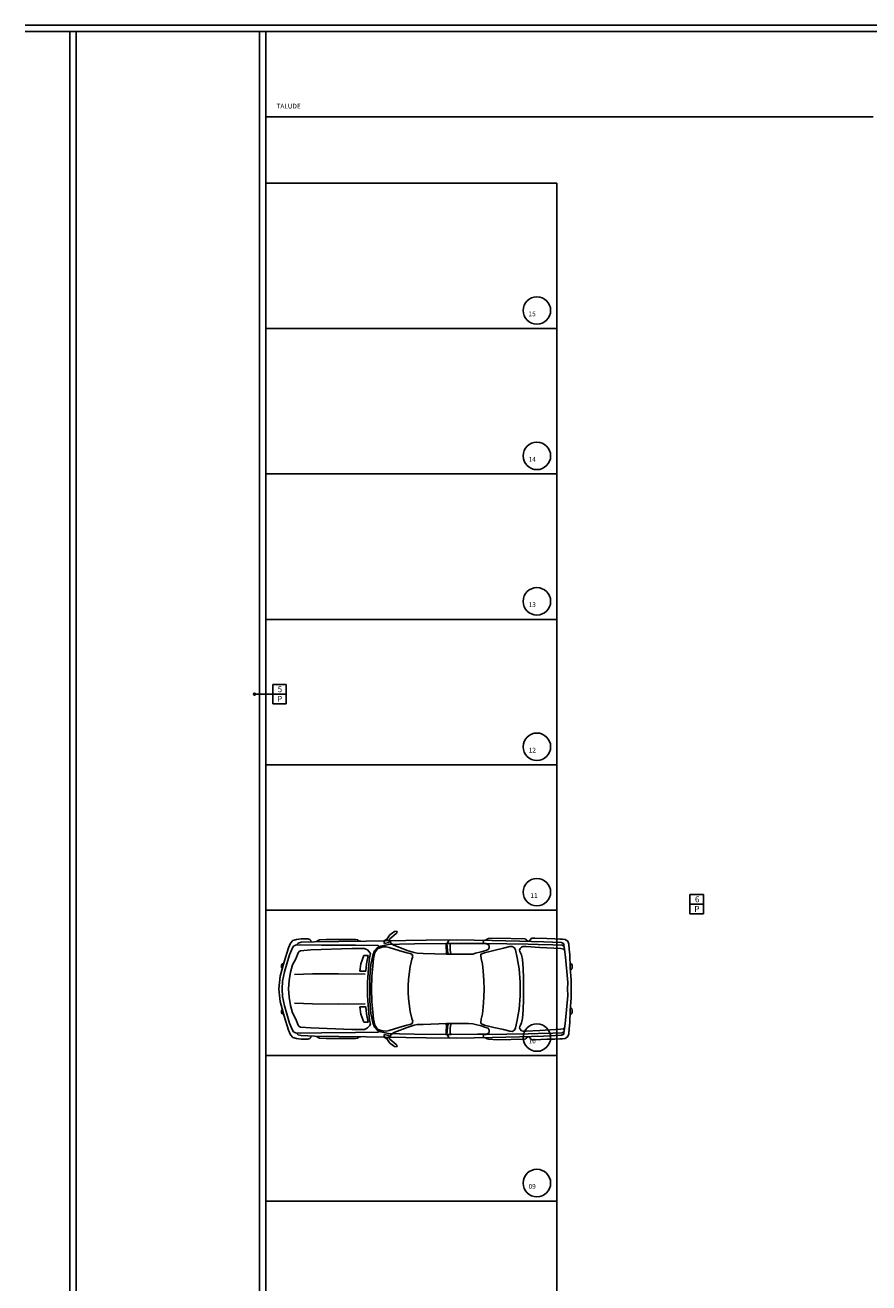
# Model space of a CAD drawing. Units: millimetres. Extents: x 260056 to 291538, y -54863 to -28210.
# Drawn here: x 260119 to 261453, y -30800 to -28811 of the extents above; entities that cross this region are included whole.
import ezdxf

# ---------------------------------------------------------------- set-up
doc = ezdxf.new("R2010")
doc.units = ezdxf.units.MM
doc.header["$LTSCALE"] = 10
doc.layers.add('PAREDE', color=6, linetype='Continuous')
doc.layers.add('TEXTO-1', color=7, linetype='Continuous')
doc.styles.add('ARIAL1', font='arial.ttf')
doc.styles.add('REGUA60', font='simplex.shx')

msp = doc.modelspace()

# ---------------------------------------------------------------- hatches: boundary and pattern name
at = {"layer": 'TEXTO-1'}
h = msp.add_hatch(color=9, dxfattribs=at)
h.dxf.hatch_style = 1
edge = h.paths.add_edge_path()
edge.add_arc((260481.3, -29869.1), 1.6, -270, 90)

# ---------------------------------------------------------------- linework, layer by layer
at = {"layer": 'PAREDE', "color": 9}
for p, q in [((260118.7, -28811), (264087.5, -28811)), ((260118.7, -28821), (264087.5, -28821)), ((260189.4, -28821), (260189.4, -31160.8)), ((260199.4, -28821), (260199.4, -31160.8)), ((260489.4, -28821), (260489.4, -31360.8)), ((260499.4, -31360.8), (260499.4, -28821)), ((261459.4, -28956), (260499.4, -28956)), ((260499.4, -29290.8), (260499.4, -29060.8)), ((260499.4, -29060.8), (260959.4, -29060.8)), ((260959.4, -29060.8), (260959.4, -29290.8)), ((260959.4, -29290.8), (260499.4, -29290.8)), ((260499.4, -29520.8), (260499.4, -29290.8)), ((260499.4, -29290.8), (260959.4, -29290.8)), ((260959.4, -29290.8), (260959.4, -29520.8)), ((260959.4, -29520.8), (260499.4, -29520.8)), ((260499.4, -29750.8), (260499.4, -29520.8)), ((260499.4, -29520.8), (260959.4, -29520.8)), ((260959.4, -29520.8), (260959.4, -29750.8)), ((260959.4, -29750.8), (260499.4, -29750.8)), ((260499.4, -29980.8), (260499.4, -29750.8)), ((260499.4, -29750.8), (260959.4, -29750.8)), ((260959.4, -29750.8), (260959.4, -29980.8)), ((260531.5, -29853.9), (260510.2, -29853.9)), ((260510.2, -29853.9), (260510.2, -29869.1)), ((260531.5, -29869.1), (260531.5, -29853.9)), ((260510.2, -29869.1), (260481.3, -29869.1)), ((260531.5, -29869.1), (260510.2, -29869.1)), ((260510.2, -29869.1), (260510.2, -29884.3)), ((260510.2, -29869.1), (260531.5, -29869.1)), ((260531.5, -29884.3), (260531.5, -29869.1)), ((260510.2, -29884.3), (260531.5, -29884.3)), ((260959.4, -29980.8), (260499.4, -29980.8)), ((260499.4, -30210.8), (260499.4, -29980.8)), ((260499.4, -29980.8), (260959.4, -29980.8)), ((260959.4, -29980.8), (260959.4, -30210.8)), ((261191.2, -30186.1), (261169.9, -30186.1)), ((261169.9, -30186.1), (261169.9, -30201.3)), ((261191.2, -30201.3), (261191.2, -30186.1)), ((260959.4, -30210.8), (260499.4, -30210.8)), ((260499.4, -30440.8), (260499.4, -30210.8)), ((260499.4, -30210.8), (260959.4, -30210.8)), ((260959.4, -30210.8), (260959.4, -30440.8)), ((261191.2, -30201.3), (261169.9, -30201.3)), ((261169.9, -30201.3), (261169.9, -30216.5)), ((261169.9, -30201.3), (261191.2, -30201.3)), ((261191.2, -30216.5), (261191.2, -30201.3)), ((261169.9, -30216.5), (261191.2, -30216.5)), ((260695.5, -30249.6), (260691.2, -30255.9)), ((260702.5, -30244.4), (260695.5, -30249.6)), ((260695.5, -30255.9), (260705.4, -30247.7)), ((260705.6, -30243.7), (260702.5, -30244.4)), ((260705.4, -30247.7), (260706.8, -30245.3)), ((260706.8, -30245.3), (260705.6, -30243.7)), ((260865.6, -30255), (260851.5, -30255.7)), ((260908, -30255.9), (260865.6, -30255)), ((260919.3, -30255), (260917.6, -30256.9)), ((260921.2, -30254.8), (260919.3, -30255)), ((260924.7, -30255), (260921.2, -30254.8)), ((260943.8, -30255.7), (260924.7, -30255)), ((260528, -30292.5), (260535.1, -30270.1)), ((260535.1, -30270.1), (260538.1, -30262.8)), ((260536.7, -30281.2), (260541.2, -30270.3)), ((260538.1, -30262.8), (260541.7, -30258.8)), ((260541.2, -30270.3), (260543.1, -30267.5)), ((260541.7, -30258.8), (260547.8, -30257.1)), ((260543.1, -30267.5), (260546.1, -30266.1)), ((260546.1, -30266.1), (260554.2, -30265.6)), ((260548.7, -30264.4), (260547.6, -30265.4)), ((260547.8, -30257.1), (260554.9, -30255.9)), ((260550.6, -30263), (260548.7, -30264.4)), ((260555.1, -30261.6), (260550.6, -30263)), ((260552, -30276.2), (260554.2, -30274.8)), ((260554.2, -30265.6), (260587.4, -30266.1)), ((260554.2, -30274.8), (260570.2, -30273.6)), ((260554.9, -30255.9), (260565.9, -30255.9)), ((260576.1, -30260.9), (260555.1, -30261.6)), ((260565.9, -30255.9), (260568.8, -30256.9)), ((260568.8, -30256.9), (260570.2, -30258.5)), ((260570.2, -30258.5), (260570.9, -30260.7)), ((260570.2, -30273.6), (260635.2, -30271.3)), ((260614.9, -30260.4), (260576.1, -30260.9)), ((260580.1, -30259.7), (260578.7, -30260.7)), ((260581.9, -30258.5), (260580.1, -30259.7)), ((260584.3, -30257.6), (260581.9, -30258.5)), ((260594.9, -30257.1), (260584.3, -30257.6)), ((260587.4, -30266.1), (260640.8, -30266.3)), ((260615.9, -30257.1), (260594.9, -30257.1)), ((260658, -30259.7), (260614.9, -30260.4)), ((260640.8, -30257.1), (260615.9, -30257.1)), ((260635.2, -30271.3), (260655.4, -30271.3)), ((260644.1, -30257.6), (260640.8, -30257.1)), ((260640.8, -30266.3), (260676.6, -30266.8)), ((260647, -30259.7), (260644.1, -30257.6)), ((260649.3, -30259.7), (260647, -30259.7)), ((260655.4, -30271.3), (260657.6, -30272.2)), ((260657.6, -30272.2), (260659.9, -30273.6)), ((260688.2, -30259.2), (260658, -30259.7)), ((260659.9, -30273.6), (260663, -30277.2)), ((260668.2, -30282.3), (260671.2, -30274.8)), ((260671.2, -30274.8), (260675.5, -30270.3)), ((260671.7, -30277.9), (260674.5, -30273.4)), ((260674.5, -30273.4), (260677.1, -30271.3)), ((260675.5, -30270.3), (260681.1, -30267.7)), ((260676.6, -30266.8), (260678, -30267.5)), ((260677.1, -30271.3), (260681.6, -30269.6)), ((260678, -30267.5), (260678.3, -30268.4)), ((260679.7, -30268.4), (260681.6, -30269.6)), ((260681.1, -30267.7), (260693.4, -30265.1)), ((260681.6, -30269.6), (260684.6, -30268.9)), ((260684.6, -30268.9), (260689.6, -30268.7)), ((260686.3, -30259.2), (260686.1, -30261.8)), ((260686.1, -30261.8), (260687, -30263.3)), ((260691.2, -30255.9), (260686.3, -30259.2)), ((260687, -30263.3), (260691, -30262.3)), ((260752.7, -30258.1), (260688.2, -30259.2)), ((260689.6, -30268.7), (260694.1, -30269.6)), ((260691, -30258.1), (260691.2, -30255.9)), ((260692.4, -30258.8), (260691, -30258.1)), ((260691, -30262.3), (260694.3, -30261.8)), ((260694.3, -30258.3), (260692.4, -30258.8)), ((260693.4, -30265.1), (260710.5, -30264.4)), ((260694.1, -30269.6), (260709.8, -30274.3)), ((260694.3, -30258.3), (260695.5, -30255.9)), ((260694.3, -30261.8), (260694.3, -30258.3)), ((260696.2, -30261.6), (260696.4, -30259.5)), ((260697.6, -30263.3), (260696.2, -30261.6)), ((260700.2, -30265.1), (260697.6, -30263.3)), ((260700.7, -30266.1), (260700.2, -30265.1)), ((260703.2, -30266.8), (260700.7, -30266.1)), ((260722.6, -30274.3), (260703.2, -30266.8)), ((260709.8, -30274.3), (260722.1, -30278.1)), ((260710.5, -30264.4), (260734.3, -30264)), ((260733.6, -30277.9), (260722.6, -30274.3)), ((260734.3, -30264), (260783.9, -30263.3)), ((260800.3, -30257.6), (260752.7, -30258.1)), ((260783.9, -30263.3), (260792.3, -30263.3)), ((260783.9, -30264), (260784.3, -30266.1)), ((260784.3, -30266.1), (260784.8, -30278.3)), ((260786.4, -30262.8), (260785.7, -30264)), ((260785.7, -30264), (260787.2, -30278.6)), ((260788.6, -30258.1), (260786.4, -30262.8)), ((260792.3, -30263.7), (260790.7, -30264.4)), ((260790.7, -30264.4), (260790.7, -30273.9)), ((260790.7, -30273.9), (260791.6, -30279.3)), ((260792.3, -30263.3), (260833.8, -30263.7)), ((260856.9, -30258.8), (260800.3, -30257.6)), ((260833.8, -30263.7), (260843.9, -30263.7)), ((260847, -30274.6), (260839.9, -30276.9)), ((260843, -30261.1), (260843.4, -30259.2)), ((260844.4, -30262.8), (260843, -30261.1)), ((260843.9, -30263.7), (260849.6, -30264.4)), ((260847.5, -30257.6), (260844.4, -30258.8)), ((260846.5, -30263.3), (260844.4, -30262.8)), ((260845.1, -30278.3), (260859.7, -30274.6)), ((260849.6, -30264.4), (260846.5, -30263.3)), ((260851, -30273.1), (260847, -30274.6)), ((260848.9, -30256.4), (260847.5, -30257.6)), ((260848.4, -30263.3), (260880.2, -30264)), ((260851.5, -30255.7), (260848.9, -30256.4)), ((260849.6, -30264.4), (260852.4, -30266.6)), ((260852.6, -30270.1), (260851, -30273.1)), ((260852.4, -30266.6), (260852.6, -30270.1)), ((260900.2, -30259.7), (260856.9, -30258.8)), ((260859.7, -30274.6), (260874.8, -30271)), ((260874.8, -30271), (260885.1, -30268.4)), ((260913.9, -30264.4), (260880.2, -30264)), ((260885.1, -30268.4), (260888.7, -30268)), ((260888.7, -30268), (260892.2, -30270.1)), ((260892.2, -30270.1), (260893.9, -30273.6)), ((260893.9, -30273.6), (260896.7, -30285.9)), ((260938.1, -30260.9), (260900.2, -30259.7)), ((260900.2, -30273.9), (260901.2, -30271.5)), ((260900.7, -30276.2), (260900.2, -30273.9)), ((260901.2, -30271.5), (260903.3, -30269.1)), ((260903.3, -30269.1), (260905.6, -30268.4)), ((260905.6, -30268.4), (260910.8, -30268.4)), ((260910.1, -30256.4), (260908, -30255.9)), ((260911.8, -30258.8), (260910.1, -30256.4)), ((260910.8, -30268.4), (260932.7, -30269.9)), ((260914.1, -30259.7), (260911.8, -30258.8)), ((260929.7, -30264.9), (260913.9, -30264.4)), ((260916.7, -30258.3), (260916.2, -30259.5)), ((260917.6, -30256.9), (260916.7, -30258.3)), ((260953, -30265.4), (260929.7, -30264.9)), ((260932.7, -30269.9), (260965.5, -30271.5)), ((260966.9, -30262.1), (260938.1, -30260.9)), ((260956, -30255.9), (260943.8, -30255.7)), ((260968, -30266.1), (260953, -30265.4)), ((260964, -30256.4), (260956, -30255.9)), ((260968.3, -30256.4), (260964, -30256.4)), ((260965.5, -30271.5), (260970.2, -30272.4)), ((260969, -30262.8), (260966.9, -30262.1)), ((260966.9, -30262.1), (260970.2, -30264)), ((260970.4, -30267.5), (260968, -30266.1)), ((260972.5, -30257.1), (260968.3, -30256.4)), ((260970.2, -30264), (260970.4, -30266.3)), ((260970.2, -30272.4), (260971.1, -30273.9)), ((260971.3, -30272.4), (260970.4, -30266.3)), ((260973, -30285.2), (260971.3, -30272.4)), ((260977, -30260), (260972.5, -30257.1)), ((260978.2, -30264.4), (260977, -30260)), ((260979.1, -30272.4), (260978.2, -30264.4)), ((260979.8, -30281.6), (260979.1, -30272.4)), ((260521.9, -30315.3), (260528, -30292.5)), ((260532.5, -30295.8), (260536.7, -30281.2)), ((260541.2, -30297.4), (260546.6, -30287.8)), ((260546.6, -30287.8), (260550.2, -30278.1)), ((260550.2, -30278.1), (260552, -30276.2)), ((260654, -30282.6), (260649.5, -30295.5)), ((260661.3, -30282.6), (260654, -30282.6)), ((260658.5, -30295.8), (260661.3, -30282.6)), ((260663.2, -30286.1), (260662, -30296.9)), ((260663, -30277.2), (260664.6, -30279.5)), ((260664.6, -30279.5), (260663.2, -30286.1)), ((260665.3, -30296.7), (260668.2, -30282.3)), ((260668.4, -30299.1), (260669.6, -30287.3)), ((260669.6, -30287.3), (260671.7, -30277.9)), ((260722.1, -30278.1), (260727.7, -30279.3)), ((260730.3, -30288.5), (260727.5, -30299.8)), ((260727.7, -30279.3), (260730.8, -30280.7)), ((260731.7, -30284.2), (260730.3, -30288.5)), ((260730.8, -30280.7), (260731.7, -30284.2)), ((260738.6, -30279), (260733.6, -30277.9)), ((260748.2, -30279.3), (260738.6, -30279)), ((260784.8, -30280.5), (260748.2, -30279.3)), ((260784.6, -30279.3), (260784.3, -30280)), ((260784.8, -30278.3), (260784.6, -30279.3)), ((260806.9, -30280.5), (260784.8, -30280.5)), ((260787.2, -30278.6), (260788.3, -30280.2)), ((260791.6, -30279.3), (260792.3, -30280.5)), ((260819.7, -30280.5), (260806.9, -30280.5)), ((260826.7, -30280.2), (260819.7, -30280.5)), ((260831, -30279), (260826.7, -30280.2)), ((260839.9, -30276.9), (260831, -30279)), ((260839, -30282.3), (260839.4, -30280.5)), ((260839.9, -30287.3), (260839, -30282.3)), ((260839.4, -30280.5), (260845.1, -30278.3)), ((260841.6, -30296.2), (260839.9, -30287.3)), ((260896.7, -30285.9), (260900, -30303.3)), ((260902.1, -30278.3), (260900.7, -30276.2)), ((260903.3, -30281.6), (260902.1, -30278.3)), ((260905.2, -30288.7), (260903.3, -30281.6)), ((260906.1, -30302.4), (260905.2, -30288.7)), ((260976.8, -30325), (260973, -30285.2)), ((260980.3, -30301.2), (260979.8, -30281.6)), ((260523.8, -30297.7), (260525.2, -30295.8)), ((260523.8, -30299.3), (260523.8, -30297.7)), ((260523.8, -30301.7), (260523.8, -30299.3)), ((260525.2, -30302.4), (260523.8, -30301.7)), ((260525.2, -30295.8), (260527.1, -30295.5)), ((260525.7, -30323.3), (260528.5, -30308.5)), ((260528.5, -30308.5), (260532.5, -30295.8)), ((260536, -30322.2), (260538.1, -30309)), ((260538.1, -30309), (260541.2, -30297.4)), ((260572.8, -30311.6), (260544.7, -30312.7)), ((260614, -30311.3), (260572.8, -30311.6)), ((260656.4, -30311.8), (260614, -30311.3)), ((260649.5, -30295.5), (260648.1, -30307.1)), ((260648.1, -30307.1), (260657.3, -30307.1)), ((260657.3, -30307.1), (260658.5, -30295.8)), ((260661.1, -30309.7), (260660.1, -30325)), ((260662, -30296.9), (260661.1, -30309.7)), ((260663.9, -30316.3), (260665.3, -30296.7)), ((260667, -30314.9), (260668.4, -30299.1)), ((260727.5, -30299.8), (260724.7, -30320.3)), ((260843, -30306.8), (260841.6, -30296.2)), ((260843.7, -30322.2), (260843, -30306.8)), ((260900, -30303.3), (260901.2, -30324.5)), ((260906.8, -30318.6), (260906.1, -30302.4)), ((260981.9, -30321.4), (260980.3, -30301.2)), ((260981, -30295.5), (260982.4, -30295.8)), ((260983.1, -30304.2), (260981.2, -30304.7)), ((260982.4, -30295.8), (260983.4, -30298.1)), ((260983.8, -30301.4), (260983.1, -30304.2)), ((260983.4, -30298.1), (260983.8, -30301.4)), ((260520, -30335.4), (260520.7, -30325)), ((260520.7, -30325), (260521.9, -30315.3)), ((260525.2, -30335.4), (260525.7, -30323.3)), ((260535.1, -30334.9), (260536, -30322.2)), ((260660.1, -30325), (260659.9, -30335.4)), ((260663.9, -30335.6), (260663.9, -30316.3)), ((260666.3, -30335.6), (260667, -30314.9)), ((260724.7, -30320.3), (260724.2, -30330.4)), ((260724.2, -30330.4), (260724.2, -30335.6)), ((260844.4, -30335.6), (260843.7, -30322.2)), ((260901.2, -30324.5), (260901.6, -30335.6)), ((260906.8, -30335.6), (260906.8, -30318.6)), ((260976.3, -30335.4), (260976.8, -30325)), ((260982.2, -30335.6), (260981.9, -30321.4)), ((260520, -30335.4), (260520.7, -30345.7)), ((260520.7, -30345.7), (260521.9, -30355.4)), ((260525.2, -30335.4), (260525.7, -30347.4)), ((260525.7, -30347.4), (260528.5, -30362.2)), ((260535.1, -30334.9), (260536, -30348.5)), ((260536, -30348.5), (260538.1, -30361.7)), ((260660.1, -30345.7), (260659.9, -30335.4)), ((260661.1, -30361), (260660.1, -30345.7)), ((260663.9, -30335.1), (260663.9, -30354.4)), ((260663.9, -30354.4), (260665.3, -30374)), ((260666.3, -30335.1), (260667, -30355.8)), ((260724.2, -30340.3), (260724.2, -30335.1)), ((260724.7, -30350.4), (260724.2, -30340.3)), ((260727.5, -30370.9), (260724.7, -30350.4)), ((260843.7, -30348.5), (260843, -30363.9)), ((260844.4, -30335.1), (260843.7, -30348.5)), ((260900, -30367.4), (260901.2, -30346.2)), ((260901.2, -30346.2), (260901.6, -30335.1)), ((260906.8, -30352.1), (260906.1, -30368.3)), ((260906.8, -30335.1), (260906.8, -30352.1)), ((260976.8, -30345.7), (260973, -30385.5)), ((260976.3, -30335.4), (260976.8, -30345.7)), ((260981.9, -30349.3), (260980.3, -30369.5)), ((260982.2, -30335.1), (260981.9, -30349.3)), ((260521.9, -30355.4), (260528, -30378.2)), ((260525.2, -30368.3), (260523.8, -30369)), ((260523.8, -30369), (260523.8, -30371.4)), ((260523.8, -30371.4), (260523.8, -30373)), ((260523.8, -30373), (260525.2, -30374.9)), ((260528.5, -30362.2), (260532.5, -30374.9)), ((260538.1, -30361.7), (260541.2, -30373.3)), ((260541.2, -30373.3), (260546.6, -30382.9)), ((260572.8, -30359.1), (260544.7, -30358)), ((260614, -30359.4), (260572.8, -30359.1)), ((260656.4, -30358.9), (260614, -30359.4)), ((260648.1, -30363.6), (260657.3, -30363.6)), ((260649.5, -30375.2), (260648.1, -30363.6)), ((260657.3, -30363.6), (260658.5, -30374.9)), ((260662, -30373.8), (260661.1, -30361)), ((260663.2, -30384.6), (260662, -30373.8)), ((260665.3, -30374), (260668.2, -30388.4)), ((260667, -30355.8), (260668.4, -30371.6)), ((260668.4, -30371.6), (260669.6, -30383.4)), ((260730.3, -30382.2), (260727.5, -30370.9)), ((260841.6, -30374.5), (260839.9, -30383.4)), ((260843, -30363.9), (260841.6, -30374.5)), ((260896.7, -30384.8), (260900, -30367.4)), ((260906.1, -30368.3), (260905.2, -30382)), ((260980.3, -30369.5), (260979.8, -30389.1)), ((260983.1, -30366.5), (260981.2, -30366)), ((260982.4, -30374.9), (260983.4, -30372.6)), ((260983.8, -30369.3), (260983.1, -30366.5)), ((260983.4, -30372.6), (260983.8, -30369.3)), ((260525.2, -30374.9), (260527.1, -30375.2)), ((260528, -30378.2), (260535.1, -30400.6)), ((260532.5, -30374.9), (260536.7, -30389.5)), ((260536.7, -30389.5), (260541.2, -30400.4)), ((260546.6, -30382.9), (260550.2, -30392.6)), ((260550.2, -30392.6), (260552, -30394.5)), ((260654, -30388.1), (260649.5, -30375.2)), ((260661.3, -30388.1), (260654, -30388.1)), ((260658.5, -30374.9), (260661.3, -30388.1)), ((260659.9, -30397.1), (260663, -30393.5)), ((260663, -30393.5), (260664.6, -30391.2)), ((260664.6, -30391.2), (260663.2, -30384.6)), ((260668.2, -30388.4), (260671.2, -30395.9)), ((260669.6, -30383.4), (260671.7, -30392.8)), ((260671.7, -30392.8), (260674.5, -30397.3)), ((260709.8, -30396.4), (260722.1, -30392.6)), ((260722.1, -30392.6), (260727.7, -30391.4)), ((260733.6, -30392.8), (260722.6, -30396.4)), ((260727.7, -30391.4), (260730.8, -30390)), ((260731.7, -30386.5), (260730.3, -30382.2)), ((260730.8, -30390), (260731.7, -30386.5)), ((260738.6, -30391.7), (260733.6, -30392.8)), ((260748.2, -30391.4), (260738.6, -30391.7)), ((260784.8, -30390.2), (260748.2, -30391.4)), ((260784.6, -30391.4), (260784.3, -30390.7)), ((260784.3, -30404.6), (260784.8, -30392.4)), ((260784.8, -30392.4), (260784.6, -30391.4)), ((260806.9, -30390.2), (260784.8, -30390.2)), ((260785.7, -30406.7), (260787.2, -30392.1)), ((260787.2, -30392.1), (260788.3, -30390.5)), ((260790.7, -30396.8), (260791.6, -30391.4)), ((260791.6, -30391.4), (260792.3, -30390.2)), ((260819.7, -30390.2), (260806.9, -30390.2)), ((260826.7, -30390.5), (260819.7, -30390.2)), ((260831, -30391.7), (260826.7, -30390.5)), ((260839.9, -30393.8), (260831, -30391.7)), ((260839.9, -30383.4), (260839, -30388.4)), ((260839, -30388.4), (260839.4, -30390.2)), ((260839.4, -30390.2), (260845.1, -30392.4)), ((260847, -30396.1), (260839.9, -30393.8)), ((260845.1, -30392.4), (260859.7, -30396.1)), ((260893.9, -30397.1), (260896.7, -30384.8)), ((260902.1, -30392.4), (260900.7, -30394.5)), ((260903.3, -30389.1), (260902.1, -30392.4)), ((260905.2, -30382), (260903.3, -30389.1)), ((260973, -30385.5), (260971.3, -30398.3)), ((260979.8, -30389.1), (260979.1, -30398.3)), ((260981, -30375.2), (260982.4, -30374.9)), ((260535.1, -30400.6), (260538.1, -30407.9)), ((260538.1, -30407.9), (260541.7, -30411.9)), ((260541.2, -30400.4), (260543.1, -30403.2)), ((260541.7, -30411.9), (260547.8, -30413.6)), ((260543.1, -30403.2), (260546.1, -30404.6)), ((260546.1, -30404.6), (260554.2, -30405.1)), ((260548.7, -30406.3), (260547.6, -30405.3)), ((260547.8, -30413.6), (260554.9, -30414.8)), ((260550.6, -30407.7), (260548.7, -30406.3)), ((260555.1, -30409.1), (260550.6, -30407.7)), ((260552, -30394.5), (260554.2, -30395.9)), ((260554.2, -30395.9), (260570.2, -30397.1)), ((260554.2, -30405.1), (260587.4, -30404.6)), ((260576.1, -30409.8), (260555.1, -30409.1)), ((260565.9, -30414.8), (260568.8, -30413.8)), ((260568.8, -30413.8), (260570.2, -30412.2)), ((260570.2, -30397.1), (260635.2, -30399.4)), ((260570.2, -30412.2), (260570.9, -30410)), ((260614.9, -30410.3), (260576.1, -30409.8)), ((260580.1, -30411), (260578.7, -30410)), ((260581.9, -30412.2), (260580.1, -30411)), ((260584.3, -30413.1), (260581.9, -30412.2)), ((260594.9, -30413.6), (260584.3, -30413.1)), ((260587.4, -30404.6), (260640.8, -30404.4)), ((260615.9, -30413.6), (260594.9, -30413.6)), ((260658, -30411), (260614.9, -30410.3)), ((260640.8, -30413.6), (260615.9, -30413.6)), ((260635.2, -30399.4), (260655.4, -30399.4)), ((260640.8, -30404.4), (260676.6, -30403.9)), ((260644.1, -30413.1), (260640.8, -30413.6)), ((260647, -30411), (260644.1, -30413.1)), ((260649.3, -30411), (260647, -30411)), ((260655.4, -30399.4), (260657.6, -30398.5)), ((260657.6, -30398.5), (260659.9, -30397.1)), ((260688.2, -30411.5), (260658, -30411)), ((260671.2, -30395.9), (260675.5, -30400.4)), ((260674.5, -30397.3), (260677.1, -30399.4)), ((260675.5, -30400.4), (260681.1, -30403)), ((260676.6, -30403.9), (260678, -30403.2)), ((260677.1, -30399.4), (260681.6, -30401.1)), ((260678, -30403.2), (260678.3, -30402.3)), ((260679.7, -30402.3), (260681.6, -30401.1)), ((260681.1, -30403), (260693.4, -30405.6)), ((260681.6, -30401.1), (260684.6, -30401.8)), ((260684.6, -30401.8), (260689.6, -30402)), ((260686.1, -30408.9), (260687, -30407.4)), ((260686.3, -30411.5), (260686.1, -30408.9)), ((260691.2, -30414.8), (260686.3, -30411.5)), ((260687, -30407.4), (260691, -30408.4)), ((260752.7, -30412.6), (260688.2, -30411.5)), ((260689.6, -30402), (260694.1, -30401.1)), ((260691, -30408.4), (260694.3, -30408.9)), ((260692.4, -30411.9), (260691, -30412.6)), ((260691, -30412.6), (260691.2, -30414.8)), ((260694.3, -30412.4), (260692.4, -30411.9)), ((260693.4, -30405.6), (260710.5, -30406.3)), ((260694.1, -30401.1), (260709.8, -30396.4)), ((260694.3, -30408.9), (260694.3, -30412.4)), ((260694.3, -30412.4), (260695.5, -30414.8)), ((260697.6, -30407.4), (260696.2, -30409.1)), ((260696.2, -30409.1), (260696.4, -30411.2)), ((260700.2, -30405.6), (260697.6, -30407.4)), ((260700.7, -30404.6), (260700.2, -30405.6)), ((260703.2, -30403.9), (260700.7, -30404.6)), ((260722.6, -30396.4), (260703.2, -30403.9)), ((260710.5, -30406.3), (260734.3, -30406.7)), ((260734.3, -30406.7), (260783.9, -30407.4)), ((260800.3, -30413.1), (260752.7, -30412.6)), ((260783.9, -30406.7), (260784.3, -30404.6)), ((260783.9, -30407.4), (260792.3, -30407.4)), ((260786.4, -30407.9), (260785.7, -30406.7)), ((260788.6, -30412.6), (260786.4, -30407.9)), ((260790.7, -30406.3), (260790.7, -30396.8)), ((260792.3, -30407), (260790.7, -30406.3)), ((260792.3, -30407.4), (260833.8, -30407)), ((260856.9, -30411.9), (260800.3, -30413.1)), ((260833.8, -30407), (260843.9, -30407)), ((260844.4, -30407.9), (260843, -30409.6)), ((260843, -30409.6), (260843.4, -30411.5)), ((260843.9, -30407), (260849.6, -30406.3)), ((260846.5, -30407.4), (260844.4, -30407.9)), ((260847.5, -30413.1), (260844.4, -30411.9)), ((260849.6, -30406.3), (260846.5, -30407.4)), ((260851, -30397.6), (260847, -30396.1)), ((260848.9, -30414.3), (260847.5, -30413.1)), ((260848.4, -30407.4), (260880.2, -30406.7)), ((260849.6, -30406.3), (260852.4, -30404.1)), ((260852.6, -30400.6), (260851, -30397.6)), ((260852.4, -30404.1), (260852.6, -30400.6)), ((260900.2, -30411), (260856.9, -30411.9)), ((260859.7, -30396.1), (260874.8, -30399.7)), ((260874.8, -30399.7), (260885.1, -30402.3)), ((260913.9, -30406.3), (260880.2, -30406.7)), ((260885.1, -30402.3), (260888.7, -30402.7)), ((260888.7, -30402.7), (260892.2, -30400.6)), ((260892.2, -30400.6), (260893.9, -30397.1)), ((260900.7, -30394.5), (260900.2, -30396.8)), ((260900.2, -30396.8), (260901.2, -30399.2)), ((260938.1, -30409.8), (260900.2, -30411)), ((260901.2, -30399.2), (260903.3, -30401.6)), ((260903.3, -30401.6), (260905.6, -30402.3)), ((260905.6, -30402.3), (260910.8, -30402.3)), ((260911.8, -30411.9), (260910.1, -30414.3)), ((260910.8, -30402.3), (260932.7, -30400.9)), ((260914.1, -30411), (260911.8, -30411.9)), ((260929.7, -30405.8), (260913.9, -30406.3)), ((260916.7, -30412.4), (260916.2, -30411.2)), ((260917.6, -30413.8), (260916.7, -30412.4)), ((260919.3, -30415.7), (260917.6, -30413.8)), ((260953, -30405.3), (260929.7, -30405.8)), ((260932.7, -30400.9), (260965.5, -30399.2)), ((260966.9, -30408.6), (260938.1, -30409.8)), ((260968, -30404.6), (260953, -30405.3)), ((260965.5, -30399.2), (260970.2, -30398.3)), ((260966.9, -30408.6), (260970.2, -30406.7)), ((260969, -30407.9), (260966.9, -30408.6)), ((260970.4, -30403.2), (260968, -30404.6)), ((260972.5, -30413.6), (260968.3, -30414.3)), ((260970.2, -30398.3), (260971.1, -30396.8)), ((260970.2, -30406.7), (260970.4, -30404.4)), ((260971.3, -30398.3), (260970.4, -30404.4)), ((260977, -30410.7), (260972.5, -30413.6)), ((260978.2, -30406.3), (260977, -30410.7)), ((260979.1, -30398.3), (260978.2, -30406.3)), ((260554.9, -30414.8), (260565.9, -30414.8)), ((260695.5, -30421.1), (260691.2, -30414.8)), ((260695.5, -30414.8), (260705.4, -30423)), ((260702.5, -30426.3), (260695.5, -30421.1)), ((260705.6, -30427), (260702.5, -30426.3)), ((260705.4, -30423), (260706.8, -30425.4)), ((260706.8, -30425.4), (260705.6, -30427)), ((260851.5, -30415), (260848.9, -30414.3)), ((260865.6, -30415.7), (260851.5, -30415)), ((260908, -30414.8), (260865.6, -30415.7)), ((260910.1, -30414.3), (260908, -30414.8)), ((260921.2, -30415.9), (260919.3, -30415.7)), ((260924.7, -30415.7), (260921.2, -30415.9)), ((260943.8, -30415), (260924.7, -30415.7)), ((260956, -30414.8), (260943.8, -30415)), ((260964, -30414.3), (260956, -30414.8)), ((260968.3, -30414.3), (260964, -30414.3)), ((260959.4, -30440.8), (260499.4, -30440.8)), ((260499.4, -30670.8), (260499.4, -30440.8)), ((260499.4, -30440.8), (260959.4, -30440.8)), ((260959.4, -30440.8), (260959.4, -30670.8)), ((260959.4, -30670.8), (260499.4, -30670.8)), ((260499.4, -30900.8), (260499.4, -30670.8)), ((260499.4, -30670.8), (260959.4, -30670.8)), ((260959.4, -30670.8), (260959.4, -30900.8))]:
    msp.add_line(p, q, dxfattribs=at)
for centre in [(260927.9, -29262.3), (260927.9, -29492.3), (260927.9, -29722.3), (260927.9, -29952.3), (260927.9, -30182.3), (260927.9, -30412.3), (260927.9, -30642.3)]:
    msp.add_circle(centre, 21.7, dxfattribs=at)
at = {"layer": 'TEXTO-1', "color": 9}
msp.add_circle((260481.3, -29869.1), 1.6, dxfattribs=at)

# ---------------------------------------------------------------- texts
at = {"layer": 'PAREDE', "color": 9}
for s, height, style, p in [('TALUDE', 7.5, 'REGUA60', (260516.1, -28942.8)), ('15', 7.5, 'REGUA60', (260914.7, -29271.4)), ('14', 7.5, 'REGUA60', (260914.8, -29501.4)), ('13', 7.5, 'REGUA60', (260914.8, -29731.4)), ('5', 9.36, 'ARIAL1', (260518, -29866)), ('P', 9.36, 'ARIAL1', (260517.1, -29881.2)), ('12', 7.5, 'REGUA60', (260914.9, -29961.4)), ('11', 7.5, 'REGUA60', (260917.6, -30191.4)), ('6', 9.36, 'ARIAL1', (261177.8, -30198.2)), ('P', 9.36, 'ARIAL1', (261176.8, -30213.4)), ('10', 7.5, 'REGUA60', (260914.8, -30421.4)), ('09', 7.5, 'REGUA60', (260914.7, -30651.4))]:
    msp.add_text(s, height=height, dxfattribs=dict(at, style=style)).set_placement(p)

doc.saveas('drawing.dxf')
